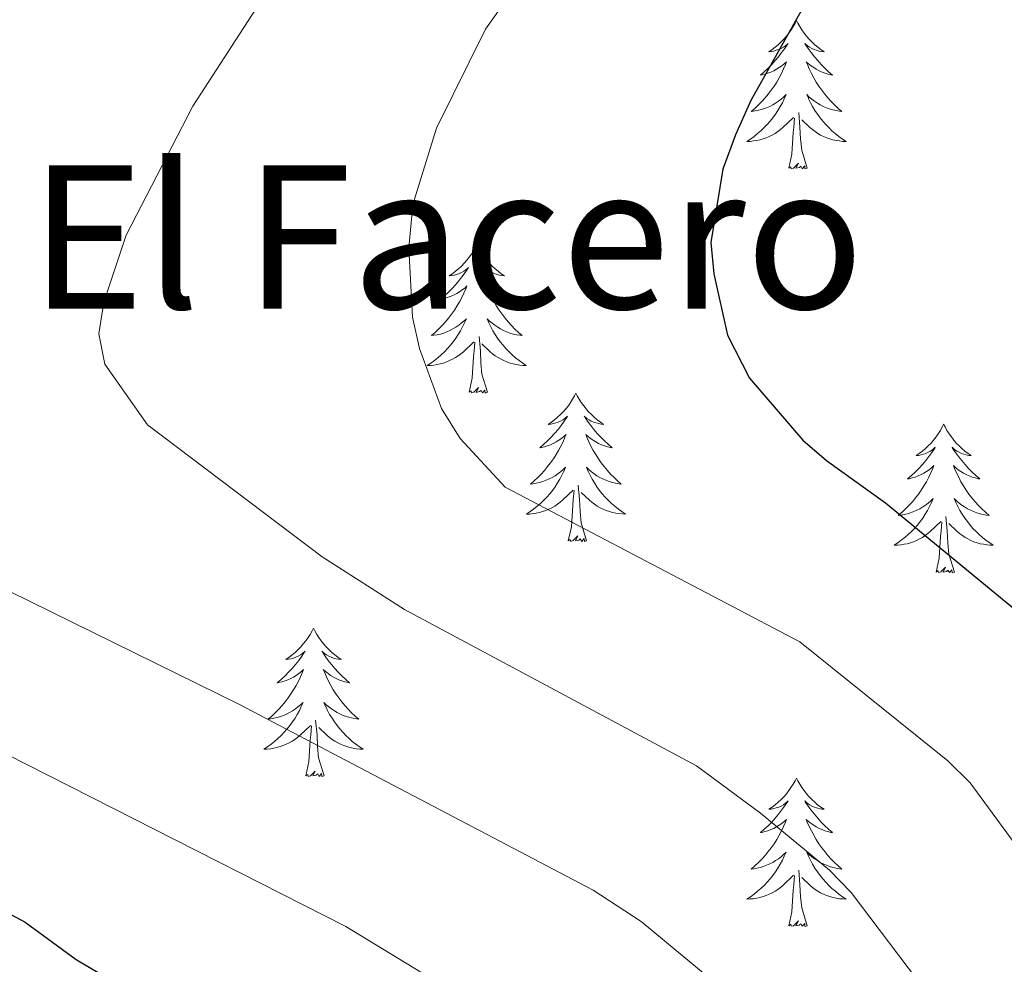
# Model space of a CAD drawing. Units: metres. Extents: x 616918 to 621423, y 4722085 to 4725131.
# Drawn here: x 618298 to 618377, y 4723134 to 4723210 of the extents above; entities that cross this region are included whole.
import ezdxf
from ezdxf.enums import TextEntityAlignment as Align

# ---------------------------------------------------------------- set-up
doc = ezdxf.new("R2010")
doc.units = ezdxf.units.M
doc.header["$MEASUREMENT"] = 0
for name, color, linetype, lineweight in [('Level 36', 19, 'Continuous', 40), ('Level 4', 36, 'Continuous', 30), ('Level 45', 19, 'Continuous', 0), ('Level 5', 36, 'Continuous', 0)]:
    doc.layers.add(name, color=color, linetype=linetype, lineweight=lineweight)
doc.styles.add('Arial', font='ARIAL.TTF', dxfattribs={"height": 0.2})

msp = doc.modelspace()

# ---------------------------------------------------------------- linework, layer by layer
at = {"layer": 'Level 36', "color": 92, "linetype": 'Continuous', "lineweight": 0}
for points in [[(618360.25, 4723209.47), (618360.14, 4723209.25), (618359.98, 4723208.98), (618359.82, 4723208.71), (618359.63, 4723208.45), (618359.44, 4723208.2), (618359.23, 4723207.97), (618359.01, 4723207.74), (618358.78, 4723207.52), (618358.54, 4723207.32), (618358.29, 4723207.13), (618358.03, 4723206.95), (618358.23, 4723206.98), (618358.43, 4723207.01), (618358.63, 4723207.07), (618358.83, 4723207.14), (618359.02, 4723207.22), (618359.2, 4723207.32), (618359.37, 4723207.43), (618359.58, 4723207.62), (618359.54, 4723207.56), (618359.31, 4723207.21), (618359.06, 4723206.88), (618358.81, 4723206.55), (618358.54, 4723206.24), (618358.26, 4723205.93), (618357.97, 4723205.64), (618357.66, 4723205.35), (618357.35, 4723205.08), (618357.48, 4723205.11), (618357.72, 4723205.16), (618357.96, 4723205.24), (618358.2, 4723205.32), (618358.43, 4723205.43), (618358.65, 4723205.55), (618358.87, 4723205.68), (618359.08, 4723205.82), (618359.27, 4723205.98), (618359.46, 4723206.15), (618359.37, 4723205.93), (618359.22, 4723205.57), (618359.04, 4723205.21), (618358.86, 4723204.86), (618358.66, 4723204.52), (618358.45, 4723204.19), (618358.22, 4723203.87), (618357.98, 4723203.56), (618357.73, 4723203.26), (618357.47, 4723202.96), (618357.19, 4723202.68), (618356.9, 4723202.41), (618356.61, 4723202.16), (618356.8, 4723202.18), (618357.07, 4723202.23), (618357.33, 4723202.29), (618357.59, 4723202.37), (618357.85, 4723202.46), (618358.1, 4723202.57), (618358.34, 4723202.7), (618358.57, 4723202.83), (618358.8, 4723202.98), (618359.01, 4723203.15), (618359.22, 4723203.32), (618359.41, 4723203.51), (618359.27, 4723203.18)], [(618360.25, 4723209.47), (618360.36, 4723209.25), (618360.52, 4723208.98), (618360.68, 4723208.71), (618360.86, 4723208.45), (618361.06, 4723208.2), (618361.27, 4723207.97), (618361.48, 4723207.74), (618361.72, 4723207.52), (618361.96, 4723207.32), (618362.21, 4723207.13), (618362.47, 4723206.95), (618362.27, 4723206.98), (618362.06, 4723207.01), (618361.86, 4723207.07), (618361.67, 4723207.14), (618361.48, 4723207.22), (618361.3, 4723207.32), (618361.13, 4723207.43), (618360.92, 4723207.62), (618360.96, 4723207.56), (618361.19, 4723207.21), (618361.44, 4723206.88), (618361.69, 4723206.55), (618361.96, 4723206.24), (618362.24, 4723205.93), (618362.53, 4723205.64), (618362.83, 4723205.35), (618363.15, 4723205.08), (618363.02, 4723205.11), (618362.78, 4723205.16), (618362.54, 4723205.24), (618362.3, 4723205.32), (618362.07, 4723205.43), (618361.84, 4723205.55), (618361.63, 4723205.68), (618361.42, 4723205.82), (618361.22, 4723205.98), (618361.04, 4723206.15), (618361.13, 4723205.93), (618361.28, 4723205.57), (618361.45, 4723205.21), (618361.64, 4723204.86), (618361.84, 4723204.52), (618362.05, 4723204.19), (618362.28, 4723203.87), (618362.52, 4723203.56), (618362.77, 4723203.26), (618363.03, 4723202.96), (618363.31, 4723202.68), (618363.59, 4723202.41), (618363.89, 4723202.16), (618363.69, 4723202.18), (618363.43, 4723202.23), (618363.16, 4723202.29), (618362.9, 4723202.37), (618362.65, 4723202.46), (618362.4, 4723202.57), (618362.16, 4723202.7), (618361.93, 4723202.83), (618361.7, 4723202.98), (618361.49, 4723203.15), (618361.28, 4723203.32), (618361.08, 4723203.51), (618361.23, 4723203.18)], [(618359.268, 4723203.181), (618359.118, 4723202.861), (618358.948, 4723202.551), (618358.758, 4723202.241), (618358.568, 4723201.951), (618358.358, 4723201.661), (618358.138, 4723201.381), (618357.898, 4723201.111), (618357.648, 4723200.861), (618357.398, 4723200.611), (618357.128, 4723200.381), (618356.848, 4723200.151), (618356.558, 4723199.941), (618356.268, 4723199.751), (618356.528, 4723199.761), (618356.798, 4723199.791), (618357.058, 4723199.831), (618357.318, 4723199.891), (618357.568, 4723199.961), (618357.818, 4723200.041), (618358.068, 4723200.151), (618358.298, 4723200.261), (618358.538, 4723200.401), (618358.758, 4723200.541), (618358.968, 4723200.701), (618359.168, 4723200.871), (618360.018, 4723201.671)], [(618361.228, 4723203.181), (618361.378, 4723202.861), (618361.548, 4723202.551), (618361.728, 4723202.241), (618361.928, 4723201.951), (618362.138, 4723201.661), (618362.358, 4723201.381), (618362.598, 4723201.111), (618362.838, 4723200.861), (618363.098, 4723200.611), (618363.368, 4723200.381), (618363.648, 4723200.151), (618363.937, 4723199.941), (618364.227, 4723199.751), (618363.957, 4723199.761), (618363.697, 4723199.791), (618363.437, 4723199.831), (618363.177, 4723199.891), (618362.918, 4723199.961), (618362.678, 4723200.041), (618362.428, 4723200.151), (618362.188, 4723200.261), (618361.958, 4723200.401), (618361.738, 4723200.541), (618361.528, 4723200.701), (618361.318, 4723200.871), (618360.668, 4723201.491)], [(618359.63, 4723197.62), (618359.88, 4723198.74), (618359.99, 4723200.48), (618360.04, 4723200.91), (618360.1, 4723201.63)], [(618361.1, 4723197.62), (618360.67, 4723199.06), (618360.58, 4723199.96), (618360.53, 4723200.91), (618360.43, 4723202.08)], [(618361.1, 4723197.62), (618360.93, 4723197.55), (618360.91, 4723197.79), (618360.72, 4723197.57), (618360.6, 4723197.77), (618360.48, 4723197.66), (618360.2, 4723197.61), (618360.4, 4723198), (618360.02, 4723197.62), (618359.83, 4723197.57), (618359.79, 4723197.73), (618359.63, 4723197.62)], [(618334.59, 4723191.48), (618334.48, 4723191.26), (618334.32, 4723190.99), (618334.16, 4723190.72), (618333.98, 4723190.47), (618333.78, 4723190.22), (618333.57, 4723189.98), (618333.36, 4723189.75), (618333.12, 4723189.54), (618332.88, 4723189.34), (618332.63, 4723189.14), (618332.37, 4723188.97), (618332.57, 4723188.99), (618332.78, 4723189.03), (618332.98, 4723189.08), (618333.17, 4723189.15), (618333.36, 4723189.24), (618333.54, 4723189.34), (618333.71, 4723189.45), (618333.92, 4723189.64), (618333.88, 4723189.57), (618333.65, 4723189.23), (618333.4, 4723188.89), (618333.15, 4723188.57), (618332.88, 4723188.25), (618332.6, 4723187.94), (618332.31, 4723187.65), (618332.01, 4723187.37), (618331.69, 4723187.1), (618331.82, 4723187.12), (618332.06, 4723187.18), (618332.3, 4723187.25), (618332.54, 4723187.34), (618332.77, 4723187.44), (618333, 4723187.56), (618333.21, 4723187.69), (618333.42, 4723187.84), (618333.62, 4723187.99), (618333.8, 4723188.16), (618333.71, 4723187.94), (618333.56, 4723187.58), (618333.39, 4723187.23), (618333.2, 4723186.88), (618333, 4723186.54), (618332.79, 4723186.21), (618332.56, 4723185.89), (618332.32, 4723185.57), (618332.07, 4723185.27), (618331.81, 4723184.98), (618331.53, 4723184.7), (618331.25, 4723184.43), (618330.95, 4723184.17), (618331.15, 4723184.2), (618331.41, 4723184.24), (618331.68, 4723184.3), (618331.94, 4723184.38), (618332.19, 4723184.48), (618332.44, 4723184.59), (618332.68, 4723184.71), (618332.91, 4723184.85), (618333.14, 4723185), (618333.35, 4723185.16), (618333.56, 4723185.34), (618333.76, 4723185.52), (618333.61, 4723185.2)], [(618334.59, 4723191.48), (618334.7, 4723191.26), (618334.86, 4723190.99), (618335.02, 4723190.72), (618335.21, 4723190.47), (618335.4, 4723190.22), (618335.61, 4723189.98), (618335.83, 4723189.75), (618336.06, 4723189.54), (618336.3, 4723189.34), (618336.55, 4723189.14), (618336.81, 4723188.97), (618336.61, 4723188.99), (618336.41, 4723189.03), (618336.21, 4723189.08), (618336.01, 4723189.15), (618335.82, 4723189.24), (618335.64, 4723189.34), (618335.47, 4723189.45), (618335.26, 4723189.64), (618335.3, 4723189.57), (618335.53, 4723189.23), (618335.78, 4723188.89), (618336.03, 4723188.57), (618336.3, 4723188.25), (618336.58, 4723187.94), (618336.87, 4723187.65), (618337.18, 4723187.37), (618337.49, 4723187.1), (618337.36, 4723187.12), (618337.12, 4723187.18), (618336.88, 4723187.25), (618336.64, 4723187.34), (618336.41, 4723187.44), (618336.19, 4723187.56), (618335.97, 4723187.69), (618335.76, 4723187.84), (618335.57, 4723187.99), (618335.38, 4723188.16), (618335.47, 4723187.94), (618335.62, 4723187.58), (618335.8, 4723187.23), (618335.98, 4723186.88), (618336.18, 4723186.54), (618336.39, 4723186.21), (618336.62, 4723185.89), (618336.86, 4723185.57), (618337.11, 4723185.27), (618337.37, 4723184.98), (618337.65, 4723184.7), (618337.94, 4723184.43), (618338.23, 4723184.17), (618338.04, 4723184.2), (618337.77, 4723184.24), (618337.51, 4723184.3), (618337.25, 4723184.38), (618336.99, 4723184.48), (618336.74, 4723184.59), (618336.5, 4723184.71), (618336.27, 4723184.85), (618336.04, 4723185), (618335.83, 4723185.16), (618335.62, 4723185.34), (618335.43, 4723185.52), (618335.57, 4723185.2)], [(618333.607, 4723185.204), (618333.457, 4723184.884), (618333.287, 4723184.564), (618333.107, 4723184.264), (618332.907, 4723183.964), (618332.697, 4723183.674), (618332.476, 4723183.404), (618332.236, 4723183.134), (618331.996, 4723182.874), (618331.736, 4723182.624), (618331.466, 4723182.394), (618331.186, 4723182.174), (618330.896, 4723181.964), (618330.606, 4723181.774), (618330.876, 4723181.784), (618331.136, 4723181.804), (618331.396, 4723181.844), (618331.656, 4723181.904), (618331.916, 4723181.974), (618332.156, 4723182.064), (618332.406, 4723182.164), (618332.646, 4723182.284), (618332.876, 4723182.414), (618333.096, 4723182.554), (618333.306, 4723182.714), (618333.516, 4723182.884), (618334.356, 4723183.684)], [(618335.567, 4723185.204), (618335.717, 4723184.884), (618335.886, 4723184.564), (618336.076, 4723184.264), (618336.266, 4723183.964), (618336.476, 4723183.674), (618336.696, 4723183.404), (618336.936, 4723183.134), (618337.186, 4723182.874), (618337.436, 4723182.624), (618337.706, 4723182.394), (618337.986, 4723182.174), (618338.276, 4723181.964), (618338.566, 4723181.774), (618338.306, 4723181.784), (618338.036, 4723181.804), (618337.776, 4723181.844), (618337.516, 4723181.904), (618337.266, 4723181.974), (618337.016, 4723182.064), (618336.766, 4723182.164), (618336.536, 4723182.284), (618336.296, 4723182.414), (618336.076, 4723182.554), (618335.866, 4723182.714), (618335.666, 4723182.884), (618335.006, 4723183.504)], [(618335.44, 4723179.63), (618335.01, 4723181.07), (618334.92, 4723181.98), (618334.88, 4723182.92), (618334.77, 4723184.09)], [(618333.97, 4723179.63), (618334.22, 4723180.75), (618334.33, 4723182.49), (618334.38, 4723182.92), (618334.44, 4723183.65)], [(618335.44, 4723179.63), (618335.27, 4723179.56), (618335.25, 4723179.8), (618335.06, 4723179.58), (618334.94, 4723179.78), (618334.82, 4723179.68), (618334.55, 4723179.62), (618334.74, 4723180.02), (618334.36, 4723179.64), (618334.17, 4723179.58), (618334.13, 4723179.74), (618333.97, 4723179.63)], [(618342.55, 4723179.56), (618342.44, 4723179.34), (618342.28, 4723179.07), (618342.12, 4723178.8), (618341.94, 4723178.55), (618341.74, 4723178.3), (618341.53, 4723178.06), (618341.32, 4723177.84), (618341.08, 4723177.62), (618340.84, 4723177.42), (618340.59, 4723177.22), (618340.33, 4723177.05), (618340.53, 4723177.07), (618340.74, 4723177.11), (618340.94, 4723177.16), (618341.13, 4723177.23), (618341.32, 4723177.32), (618341.5, 4723177.42), (618341.67, 4723177.53), (618341.88, 4723177.72), (618341.84, 4723177.65), (618341.61, 4723177.31), (618341.36, 4723176.97), (618341.11, 4723176.65), (618340.84, 4723176.33), (618340.56, 4723176.03), (618340.27, 4723175.73), (618339.97, 4723175.45), (618339.65, 4723175.18), (618339.78, 4723175.2), (618340.02, 4723175.26), (618340.26, 4723175.33), (618340.5, 4723175.42), (618340.73, 4723175.52), (618340.96, 4723175.64), (618341.17, 4723175.77), (618341.38, 4723175.92), (618341.58, 4723176.07), (618341.76, 4723176.24), (618341.67, 4723176.02), (618341.52, 4723175.66), (618341.35, 4723175.31), (618341.16, 4723174.96), (618340.96, 4723174.62), (618340.75, 4723174.29), (618340.52, 4723173.97), (618340.28, 4723173.66), (618340.03, 4723173.35), (618339.77, 4723173.06), (618339.49, 4723172.78), (618339.21, 4723172.51), (618338.91, 4723172.25), (618339.1, 4723172.28), (618339.37, 4723172.32), (618339.64, 4723172.39), (618339.89, 4723172.46), (618340.15, 4723172.56), (618340.4, 4723172.67), (618340.64, 4723172.79), (618340.87, 4723172.93), (618341.1, 4723173.08), (618341.31, 4723173.24), (618341.52, 4723173.42), (618341.71, 4723173.61), (618341.57, 4723173.28)], [(618342.55, 4723179.56), (618342.66, 4723179.34), (618342.82, 4723179.07), (618342.98, 4723178.8), (618343.17, 4723178.55), (618343.36, 4723178.3), (618343.57, 4723178.06), (618343.79, 4723177.84), (618344.02, 4723177.62), (618344.26, 4723177.42), (618344.51, 4723177.22), (618344.77, 4723177.05), (618344.57, 4723177.07), (618344.37, 4723177.11), (618344.17, 4723177.16), (618343.97, 4723177.23), (618343.78, 4723177.32), (618343.6, 4723177.42), (618343.43, 4723177.53), (618343.22, 4723177.72), (618343.26, 4723177.65), (618343.49, 4723177.31), (618343.74, 4723176.97), (618343.99, 4723176.65), (618344.26, 4723176.33), (618344.54, 4723176.03), (618344.83, 4723175.73), (618345.14, 4723175.45), (618345.45, 4723175.18), (618345.32, 4723175.2), (618345.08, 4723175.26), (618344.84, 4723175.33), (618344.6, 4723175.42), (618344.37, 4723175.52), (618344.15, 4723175.64), (618343.93, 4723175.77), (618343.72, 4723175.92), (618343.53, 4723176.07), (618343.34, 4723176.24), (618343.43, 4723176.02), (618343.58, 4723175.66), (618343.75, 4723175.31), (618343.94, 4723174.96), (618344.14, 4723174.62), (618344.35, 4723174.29), (618344.58, 4723173.97), (618344.82, 4723173.66), (618345.07, 4723173.35), (618345.33, 4723173.06), (618345.61, 4723172.78), (618345.89, 4723172.51), (618346.19, 4723172.25), (618346, 4723172.28), (618345.73, 4723172.32), (618345.46, 4723172.39), (618345.21, 4723172.46), (618344.95, 4723172.56), (618344.7, 4723172.67), (618344.46, 4723172.79), (618344.23, 4723172.93), (618344, 4723173.08), (618343.79, 4723173.24), (618343.58, 4723173.42), (618343.39, 4723173.61), (618343.53, 4723173.28)], [(618372.06, 4723177.06), (618371.95, 4723176.84), (618371.8, 4723176.56), (618371.63, 4723176.3), (618371.45, 4723176.04), (618371.26, 4723175.79), (618371.05, 4723175.55), (618370.83, 4723175.33), (618370.6, 4723175.11), (618370.36, 4723174.91), (618370.11, 4723174.72), (618369.85, 4723174.54), (618370.05, 4723174.56), (618370.25, 4723174.6), (618370.45, 4723174.66), (618370.64, 4723174.72), (618370.83, 4723174.81), (618371.01, 4723174.91), (618371.19, 4723175.02), (618371.39, 4723175.21), (618371.35, 4723175.15), (618371.12, 4723174.8), (618370.88, 4723174.46), (618370.62, 4723174.14), (618370.36, 4723173.82), (618370.08, 4723173.52), (618369.78, 4723173.22), (618369.48, 4723172.94), (618369.17, 4723172.67), (618369.29, 4723172.69), (618369.54, 4723172.75), (618369.78, 4723172.82), (618370.02, 4723172.91), (618370.25, 4723173.02), (618370.47, 4723173.13), (618370.68, 4723173.26), (618370.89, 4723173.41), (618371.09, 4723173.57), (618371.28, 4723173.74), (618371.19, 4723173.51), (618371.03, 4723173.15), (618370.86, 4723172.8), (618370.68, 4723172.45), (618370.48, 4723172.11), (618370.26, 4723171.78), (618370.04, 4723171.46), (618369.8, 4723171.15), (618369.55, 4723170.84), (618369.28, 4723170.55), (618369.01, 4723170.27), (618368.72, 4723170), (618368.42, 4723169.74), (618368.62, 4723169.77), (618368.89, 4723169.82), (618369.15, 4723169.88), (618369.41, 4723169.96), (618369.66, 4723170.05), (618369.91, 4723170.16), (618370.15, 4723170.28), (618370.39, 4723170.42), (618370.61, 4723170.57), (618370.83, 4723170.73), (618371.03, 4723170.91), (618371.23, 4723171.1), (618371.09, 4723170.77)], [(618372.06, 4723177.06), (618372.18, 4723176.84), (618372.33, 4723176.56), (618372.5, 4723176.3), (618372.68, 4723176.04), (618372.88, 4723175.79), (618373.08, 4723175.55), (618373.3, 4723175.33), (618373.53, 4723175.11), (618373.77, 4723174.91), (618374.02, 4723174.72), (618374.28, 4723174.54), (618374.08, 4723174.56), (618373.88, 4723174.6), (618373.68, 4723174.66), (618373.49, 4723174.72), (618373.3, 4723174.81), (618373.12, 4723174.91), (618372.94, 4723175.02), (618372.74, 4723175.21), (618372.78, 4723175.15), (618373.01, 4723174.8), (618373.25, 4723174.46), (618373.51, 4723174.14), (618373.78, 4723173.82), (618374.06, 4723173.52), (618374.35, 4723173.22), (618374.65, 4723172.94), (618374.96, 4723172.67), (618374.84, 4723172.69), (618374.59, 4723172.75), (618374.35, 4723172.82), (618374.12, 4723172.91), (618373.88, 4723173.02), (618373.66, 4723173.13), (618373.44, 4723173.26), (618373.24, 4723173.41), (618373.04, 4723173.57), (618372.85, 4723173.74), (618372.94, 4723173.51), (618373.1, 4723173.15), (618373.27, 4723172.8), (618373.45, 4723172.45), (618373.65, 4723172.11), (618373.87, 4723171.78), (618374.09, 4723171.46), (618374.33, 4723171.15), (618374.58, 4723170.84), (618374.85, 4723170.55), (618375.12, 4723170.27), (618375.41, 4723170), (618375.71, 4723169.74), (618375.51, 4723169.77), (618375.24, 4723169.82), (618374.98, 4723169.88), (618374.72, 4723169.96), (618374.47, 4723170.05), (618374.22, 4723170.16), (618373.98, 4723170.28), (618373.74, 4723170.42), (618373.52, 4723170.57), (618373.3, 4723170.73), (618373.1, 4723170.91), (618372.9, 4723171.1), (618373.04, 4723170.77)], [(618341.575, 4723173.285), (618341.425, 4723172.965), (618341.255, 4723172.645), (618341.075, 4723172.345), (618340.875, 4723172.045), (618340.665, 4723171.755), (618340.444, 4723171.485), (618340.204, 4723171.215), (618339.964, 4723170.955), (618339.704, 4723170.705), (618339.434, 4723170.475), (618339.154, 4723170.255), (618338.864, 4723170.045), (618338.574, 4723169.845), (618338.844, 4723169.855), (618339.104, 4723169.885), (618339.364, 4723169.925), (618339.624, 4723169.985), (618339.874, 4723170.055), (618340.124, 4723170.145), (618340.374, 4723170.245), (618340.614, 4723170.365), (618340.844, 4723170.495), (618341.064, 4723170.645), (618341.274, 4723170.795), (618341.474, 4723170.965), (618342.324, 4723171.765)], [(618343.535, 4723173.284), (618343.685, 4723172.964), (618343.855, 4723172.644), (618344.034, 4723172.345), (618344.234, 4723172.045), (618344.444, 4723171.755), (618344.664, 4723171.485), (618344.904, 4723171.215), (618345.144, 4723170.955), (618345.404, 4723170.705), (618345.674, 4723170.475), (618345.954, 4723170.255), (618346.244, 4723170.045), (618346.534, 4723169.855), (618346.264, 4723169.865), (618346.004, 4723169.885), (618345.744, 4723169.925), (618345.484, 4723169.985), (618345.234, 4723170.055), (618344.984, 4723170.145), (618344.734, 4723170.245), (618344.494, 4723170.365), (618344.264, 4723170.495), (618344.044, 4723170.645), (618343.834, 4723170.795), (618343.634, 4723170.965), (618342.974, 4723171.585)], [(618343.4, 4723167.71), (618342.97, 4723169.15), (618342.88, 4723170.06), (618342.84, 4723171.01), (618342.73, 4723172.17)], [(618341.93, 4723167.71), (618342.18, 4723168.83), (618342.29, 4723170.57), (618342.34, 4723171.01), (618342.4, 4723171.73)], [(618371.093, 4723170.773), (618370.933, 4723170.453), (618370.763, 4723170.143), (618370.583, 4723169.833), (618370.383, 4723169.533), (618370.173, 4723169.253), (618369.953, 4723168.973), (618369.723, 4723168.703), (618369.473, 4723168.443), (618369.213, 4723168.203), (618368.943, 4723167.963), (618368.663, 4723167.744), (618368.383, 4723167.534), (618368.083, 4723167.344), (618368.353, 4723167.354), (618368.613, 4723167.384), (618368.883, 4723167.424), (618369.133, 4723167.474), (618369.393, 4723167.543), (618369.643, 4723167.633), (618369.883, 4723167.743), (618370.123, 4723167.853), (618370.353, 4723167.983), (618370.573, 4723168.133), (618370.793, 4723168.283), (618370.993, 4723168.463), (618371.843, 4723169.253)], [(618373.043, 4723170.773), (618373.203, 4723170.453), (618373.373, 4723170.143), (618373.553, 4723169.833), (618373.753, 4723169.533), (618373.963, 4723169.253), (618374.183, 4723168.973), (618374.413, 4723168.703), (618374.663, 4723168.443), (618374.923, 4723168.203), (618375.193, 4723167.963), (618375.473, 4723167.743), (618375.762, 4723167.533), (618376.042, 4723167.343), (618375.782, 4723167.353), (618375.522, 4723167.383), (618375.262, 4723167.423), (618375.002, 4723167.473), (618374.743, 4723167.543), (618374.493, 4723167.633), (618374.253, 4723167.743), (618374.013, 4723167.853), (618373.783, 4723167.983), (618373.563, 4723168.133), (618373.343, 4723168.283), (618373.143, 4723168.463), (618372.483, 4723169.083)], [(618371.45, 4723165.2), (618371.69, 4723166.32), (618371.8, 4723168.06), (618371.85, 4723168.5), (618371.92, 4723169.22)], [(618372.92, 4723165.2), (618372.49, 4723166.64), (618372.4, 4723167.55), (618372.35, 4723168.5), (618372.25, 4723169.66)], [(618343.4, 4723167.71), (618343.23, 4723167.64), (618343.21, 4723167.88), (618343.02, 4723167.66), (618342.9, 4723167.86), (618342.78, 4723167.76), (618342.51, 4723167.7), (618342.7, 4723168.1), (618342.32, 4723167.72), (618342.13, 4723167.66), (618342.09, 4723167.82), (618341.93, 4723167.71)], [(618372.92, 4723165.2), (618372.74, 4723165.14), (618372.72, 4723165.38), (618372.53, 4723165.15), (618372.41, 4723165.36), (618372.29, 4723165.25), (618372.02, 4723165.2), (618372.22, 4723165.59), (618371.83, 4723165.21), (618371.64, 4723165.15), (618371.6, 4723165.32), (618371.45, 4723165.2)], [(618321.48, 4723160.7), (618321.37, 4723160.48), (618321.22, 4723160.2), (618321.05, 4723159.94), (618320.87, 4723159.68), (618320.67, 4723159.43), (618320.46, 4723159.19), (618320.25, 4723158.97), (618320.02, 4723158.75), (618319.78, 4723158.55), (618319.52, 4723158.36), (618319.26, 4723158.18), (618319.46, 4723158.2), (618319.67, 4723158.24), (618319.87, 4723158.3), (618320.06, 4723158.36), (618320.25, 4723158.45), (618320.43, 4723158.55), (618320.6, 4723158.66), (618320.81, 4723158.85), (618320.77, 4723158.79), (618320.54, 4723158.44), (618320.3, 4723158.11), (618320.04, 4723157.78), (618319.77, 4723157.46), (618319.49, 4723157.16), (618319.2, 4723156.86), (618318.9, 4723156.58), (618318.58, 4723156.31), (618318.71, 4723156.33), (618318.95, 4723156.39), (618319.2, 4723156.46), (618319.43, 4723156.55), (618319.66, 4723156.66), (618319.89, 4723156.77), (618320.1, 4723156.9), (618320.31, 4723157.05), (618320.51, 4723157.21), (618320.69, 4723157.38), (618320.6, 4723157.16), (618320.45, 4723156.79), (618320.28, 4723156.44), (618320.09, 4723156.09), (618319.89, 4723155.75), (618319.68, 4723155.42), (618319.45, 4723155.1), (618319.22, 4723154.79), (618318.96, 4723154.48), (618318.7, 4723154.19), (618318.42, 4723153.91), (618318.14, 4723153.64), (618317.84, 4723153.38), (618318.04, 4723153.41), (618318.3, 4723153.46), (618318.57, 4723153.52), (618318.83, 4723153.6), (618319.08, 4723153.69), (618319.33, 4723153.8), (618319.57, 4723153.92), (618319.8, 4723154.06), (618320.03, 4723154.21), (618320.24, 4723154.38), (618320.45, 4723154.55), (618320.65, 4723154.74), (618320.5, 4723154.41)], [(618321.48, 4723160.7), (618321.59, 4723160.48), (618321.75, 4723160.2), (618321.92, 4723159.94), (618322.1, 4723159.68), (618322.29, 4723159.43), (618322.5, 4723159.19), (618322.72, 4723158.97), (618322.95, 4723158.75), (618323.19, 4723158.55), (618323.44, 4723158.36), (618323.7, 4723158.18), (618323.5, 4723158.2), (618323.3, 4723158.24), (618323.1, 4723158.3), (618322.9, 4723158.36), (618322.71, 4723158.45), (618322.53, 4723158.55), (618322.36, 4723158.66), (618322.15, 4723158.85), (618322.2, 4723158.79), (618322.42, 4723158.44), (618322.67, 4723158.11), (618322.92, 4723157.78), (618323.19, 4723157.46), (618323.47, 4723157.16), (618323.76, 4723156.86), (618324.07, 4723156.58), (618324.38, 4723156.31), (618324.26, 4723156.33), (618324.01, 4723156.39), (618323.77, 4723156.46), (618323.53, 4723156.55), (618323.3, 4723156.66), (618323.08, 4723156.77), (618322.86, 4723156.9), (618322.66, 4723157.05), (618322.46, 4723157.21), (618322.27, 4723157.38), (618322.36, 4723157.16), (618322.52, 4723156.79), (618322.69, 4723156.44), (618322.87, 4723156.09), (618323.07, 4723155.75), (618323.28, 4723155.42), (618323.51, 4723155.1), (618323.75, 4723154.79), (618324, 4723154.48), (618324.26, 4723154.19), (618324.54, 4723153.91), (618324.83, 4723153.64), (618325.12, 4723153.38), (618324.93, 4723153.41), (618324.66, 4723153.46), (618324.4, 4723153.52), (618324.14, 4723153.6), (618323.88, 4723153.69), (618323.64, 4723153.8), (618323.39, 4723153.92), (618323.16, 4723154.06), (618322.94, 4723154.21), (618322.72, 4723154.38), (618322.51, 4723154.55), (618322.32, 4723154.74), (618322.46, 4723154.41)], [(618320.503, 4723154.407), (618320.353, 4723154.087), (618320.183, 4723153.777), (618320.003, 4723153.467), (618319.803, 4723153.178), (618319.593, 4723152.888), (618319.373, 4723152.608), (618319.133, 4723152.338), (618318.893, 4723152.078), (618318.633, 4723151.838), (618318.363, 4723151.598), (618318.083, 4723151.378), (618317.793, 4723151.168), (618317.503, 4723150.978), (618317.773, 4723150.988), (618318.033, 4723151.018), (618318.293, 4723151.058), (618318.553, 4723151.108), (618318.813, 4723151.188), (618319.063, 4723151.268), (618319.303, 4723151.378), (618319.543, 4723151.488), (618319.773, 4723151.618), (618319.993, 4723151.768), (618320.203, 4723151.928), (618320.413, 4723152.098), (618321.253, 4723152.897)], [(618322.463, 4723154.407), (618322.613, 4723154.087), (618322.783, 4723153.777), (618322.973, 4723153.467), (618323.163, 4723153.177), (618323.373, 4723152.887), (618323.603, 4723152.607), (618323.833, 4723152.337), (618324.082, 4723152.077), (618324.342, 4723151.837), (618324.602, 4723151.597), (618324.882, 4723151.377), (618325.172, 4723151.167), (618325.462, 4723150.977), (618325.202, 4723150.987), (618324.932, 4723151.017), (618324.672, 4723151.057), (618324.412, 4723151.107), (618324.162, 4723151.187), (618323.912, 4723151.267), (618323.662, 4723151.377), (618323.432, 4723151.487), (618323.202, 4723151.617), (618322.972, 4723151.767), (618322.762, 4723151.927), (618322.563, 4723152.097), (618321.903, 4723152.717)], [(618322.33, 4723148.85), (618321.9, 4723150.29), (618321.81, 4723151.19), (618321.77, 4723152.14), (618321.66, 4723153.3)], [(618320.86, 4723148.85), (618321.11, 4723149.96), (618321.22, 4723151.71), (618321.27, 4723152.14), (618321.33, 4723152.86)], [(618322.33, 4723148.85), (618322.16, 4723148.78), (618322.14, 4723149.02), (618321.95, 4723148.8), (618321.83, 4723149), (618321.71, 4723148.89), (618321.44, 4723148.84), (618321.63, 4723149.23), (618321.25, 4723148.85), (618321.06, 4723148.8), (618321.02, 4723148.96), (618320.86, 4723148.85)], [(618360.25, 4723148.67), (618360.14, 4723148.45), (618359.98, 4723148.18), (618359.81, 4723147.91), (618359.63, 4723147.66), (618359.44, 4723147.41), (618359.23, 4723147.17), (618359.01, 4723146.94), (618358.78, 4723146.73), (618358.54, 4723146.52), (618358.29, 4723146.33), (618358.03, 4723146.16), (618358.23, 4723146.18), (618358.43, 4723146.22), (618358.63, 4723146.27), (618358.83, 4723146.34), (618359.02, 4723146.42), (618359.2, 4723146.52), (618359.37, 4723146.64), (618359.58, 4723146.83), (618359.54, 4723146.76), (618359.3, 4723146.42), (618359.06, 4723146.08), (618358.81, 4723145.76), (618358.54, 4723145.44), (618358.26, 4723145.13), (618357.97, 4723144.84), (618357.66, 4723144.56), (618357.35, 4723144.29), (618357.47, 4723144.31), (618357.72, 4723144.37), (618357.96, 4723144.44), (618358.2, 4723144.53), (618358.43, 4723144.63), (618358.65, 4723144.75), (618358.87, 4723144.88), (618359.08, 4723145.02), (618359.27, 4723145.18), (618359.46, 4723145.35), (618359.37, 4723145.13), (618359.22, 4723144.77), (618359.04, 4723144.42), (618358.86, 4723144.07), (618358.66, 4723143.73), (618358.45, 4723143.4), (618358.22, 4723143.08), (618357.98, 4723142.76), (618357.73, 4723142.46), (618357.47, 4723142.17), (618357.19, 4723141.89), (618356.9, 4723141.62), (618356.61, 4723141.36), (618356.8, 4723141.38), (618357.07, 4723141.43), (618357.33, 4723141.49), (618357.59, 4723141.57), (618357.85, 4723141.67), (618358.1, 4723141.78), (618358.34, 4723141.9), (618358.57, 4723142.04), (618358.8, 4723142.19), (618359.01, 4723142.35), (618359.22, 4723142.53), (618359.41, 4723142.71), (618359.27, 4723142.39)], [(618360.25, 4723148.67), (618360.36, 4723148.45), (618360.51, 4723148.18), (618360.68, 4723147.91), (618360.86, 4723147.66), (618361.06, 4723147.41), (618361.26, 4723147.17), (618361.48, 4723146.94), (618361.71, 4723146.73), (618361.95, 4723146.52), (618362.2, 4723146.33), (618362.46, 4723146.16), (618362.27, 4723146.18), (618362.06, 4723146.22), (618361.86, 4723146.27), (618361.67, 4723146.34), (618361.48, 4723146.42), (618361.3, 4723146.52), (618361.12, 4723146.64), (618360.92, 4723146.83), (618360.96, 4723146.76), (618361.19, 4723146.42), (618361.43, 4723146.08), (618361.69, 4723145.76), (618361.96, 4723145.44), (618362.24, 4723145.13), (618362.53, 4723144.84), (618362.83, 4723144.56), (618363.15, 4723144.29), (618363.02, 4723144.31), (618362.78, 4723144.37), (618362.53, 4723144.44), (618362.3, 4723144.53), (618362.07, 4723144.63), (618361.84, 4723144.75), (618361.63, 4723144.88), (618361.42, 4723145.02), (618361.22, 4723145.18), (618361.04, 4723145.35), (618361.12, 4723145.13), (618361.28, 4723144.77), (618361.45, 4723144.42), (618361.64, 4723144.07), (618361.84, 4723143.73), (618362.05, 4723143.4), (618362.28, 4723143.08), (618362.52, 4723142.76), (618362.77, 4723142.46), (618363.03, 4723142.17), (618363.3, 4723141.89), (618363.59, 4723141.62), (618363.89, 4723141.36), (618363.69, 4723141.38), (618363.43, 4723141.43), (618363.16, 4723141.49), (618362.9, 4723141.57), (618362.65, 4723141.67), (618362.4, 4723141.78), (618362.16, 4723141.9), (618361.93, 4723142.04), (618361.7, 4723142.19), (618361.48, 4723142.35), (618361.28, 4723142.53), (618361.08, 4723142.71), (618361.22, 4723142.39)], [(618359.27, 4723142.386), (618359.12, 4723142.066), (618358.95, 4723141.746), (618358.76, 4723141.446), (618358.57, 4723141.146), (618358.359, 4723140.856), (618358.129, 4723140.576), (618357.899, 4723140.316), (618357.649, 4723140.057), (618357.399, 4723139.807), (618357.129, 4723139.577), (618356.849, 4723139.357), (618356.559, 4723139.147), (618356.269, 4723138.957), (618356.529, 4723138.967), (618356.799, 4723138.987), (618357.059, 4723139.027), (618357.319, 4723139.087), (618357.569, 4723139.157), (618357.819, 4723139.247), (618358.069, 4723139.347), (618358.299, 4723139.467), (618358.529, 4723139.597), (618358.759, 4723139.736), (618358.969, 4723139.896), (618359.169, 4723140.066), (618360.019, 4723140.866)], [(618361.22, 4723142.386), (618361.38, 4723142.066), (618361.549, 4723141.746), (618361.729, 4723141.446), (618361.929, 4723141.146), (618362.139, 4723140.856), (618362.359, 4723140.576), (618362.599, 4723140.316), (618362.839, 4723140.056), (618363.099, 4723139.806), (618363.369, 4723139.576), (618363.649, 4723139.356), (618363.939, 4723139.146), (618364.229, 4723138.956), (618363.959, 4723138.966), (618363.699, 4723138.986), (618363.439, 4723139.026), (618363.179, 4723139.086), (618362.919, 4723139.156), (618362.669, 4723139.246), (618362.429, 4723139.346), (618362.189, 4723139.466), (618361.959, 4723139.596), (618361.739, 4723139.736), (618361.529, 4723139.896), (618361.319, 4723140.066), (618360.669, 4723140.686)], [(618361.1, 4723136.82), (618360.67, 4723138.26), (618360.58, 4723139.16), (618360.53, 4723140.11), (618360.43, 4723141.28)], [(618359.63, 4723136.82), (618359.87, 4723137.94), (618359.99, 4723139.68), (618360.04, 4723140.11), (618360.1, 4723140.84)], [(618361.1, 4723136.82), (618360.92, 4723136.75), (618360.91, 4723136.99), (618360.72, 4723136.77), (618360.6, 4723136.97), (618360.47, 4723136.86), (618360.2, 4723136.81), (618360.4, 4723137.2), (618360.02, 4723136.82), (618359.83, 4723136.77), (618359.79, 4723136.93), (618359.63, 4723136.82)]]:
    msp.add_lwpolyline(points, dxfattribs=at)
at = {"layer": 'Level 4', "color": 36, "linetype": 'Continuous', "lineweight": 30}
for points in [[(618404.16, 4723271.63, 850), (618396.7, 4723260.56, 850), (618387.6, 4723248.77, 850), (618370.76, 4723224.67, 850), (618369.1, 4723222.76, 850), (618360.88, 4723210.66, 850), (618356.58, 4723203.04, 850), (618355.36, 4723200.29, 850), (618354.35, 4723197.54, 850), (618353.38, 4723191.64, 850), (618353.63, 4723189.13, 850), (618354.72, 4723184.2, 850), (618356.48, 4723180.76, 850), (618360.76, 4723175.78, 850), (618362.65, 4723174.15, 850), (618367.39, 4723170.74, 850), (618381.91, 4723158.8, 850), (618386, 4723154.28, 850), (618390.79, 4723147.65, 850), (618398.75, 4723134.74, 850), (618407.64, 4723116.18, 850)], [(618280.35, 4723146.72, 825), (618298.34, 4723137.11, 825), (618302.43, 4723134.11, 825), (618310.22, 4723129.51, 825)]]:
    msp.add_polyline3d(points, dxfattribs=at)
at = {"layer": 'Level 5', "color": 36, "linetype": 'Continuous', "lineweight": 0}
for points in [[(618398.26, 4723386.19, 835), (618393.6, 4723368.25, 835), (618382.34, 4723337.15, 835), (618375.51, 4723321.55, 835), (618368.43, 4723307.08, 835), (618367.67, 4723304.68, 835), (618351.74, 4723278.41, 835), (618336.31, 4723256.2, 835), (618323.91, 4723240.75, 835), (618312.57, 4723228.92, 835), (618301.04, 4723217.28, 835), (618295.51, 4723210.18, 835), (618286.06, 4723193.25, 835), (618284.88, 4723190.39, 835), (618283.8, 4723185.12, 835), (618283.98, 4723180, 835), (618285.1, 4723174.84, 835), (618286.41, 4723171.71, 835), (618288.08, 4723169.85, 835), (618295.34, 4723164.49, 835), (618315.55, 4723154.58, 835), (618343.94, 4723139.68, 835), (618347.78, 4723137.15, 835), (618353.4, 4723132.51, 835)], [(618398.22, 4723292.12, 845), (618382.83, 4723268.33, 845), (618374.84, 4723257.6, 845), (618359.02, 4723234.85, 845), (618354.02, 4723228.83, 845), (618350.39, 4723225.02, 845), (618338.17, 4723212.87, 845), (618335.3, 4723208.77, 845), (618331.36, 4723200.82, 845), (618329.45, 4723194.69, 845), (618329.14, 4723191.2, 845), (618329.43, 4723185.64, 845), (618330, 4723183.13, 845), (618331.75, 4723178.32, 845), (618333.25, 4723175.92, 845), (618336.88, 4723172.01, 845), (618360.52, 4723159.6, 845), (618372.41, 4723150.04, 845), (618374.19, 4723148.28, 845), (618382.13, 4723137.46, 845), (618387.63, 4723128.4, 845)], [(618366.26, 4723271.88, 840), (618362.08, 4723266.44, 840), (618347.28, 4723245.02, 840), (618339.32, 4723235.15, 840), (618330.65, 4723226.1, 840), (618319.38, 4723213.85, 840), (618317.82, 4723211.9, 840), (618311.8, 4723202.59, 840), (618306.46, 4723192.23, 840), (618304.65, 4723186.85, 840), (618304.26, 4723184.32, 840), (618304.75, 4723181.87, 840), (618308.15, 4723177.02, 840), (618322.17, 4723166.41, 840), (618328.8, 4723162.18, 840), (618352.23, 4723149.64, 840), (618357.37, 4723145.84, 840), (618362.9, 4723141.27, 840), (618364.64, 4723139.48, 840), (618370.72, 4723131.46, 840)], [(618286.55, 4723155.8, 830), (618324.08, 4723136.76, 830), (618335.65, 4723129.71, 830)]]:
    msp.add_polyline3d(points, dxfattribs=at)

# ---------------------------------------------------------------- texts
at = {"layer": 'Level 45', "color": 19, "linetype": 'Continuous', "lineweight": 0, "style": 'Arial'}
msp.add_text('El Facero', height=11.5, dxfattribs=at).set_placement((618332.178, 4723192.09, 841.44), align=Align.MIDDLE_CENTER)

doc.saveas('drawing.dxf')
